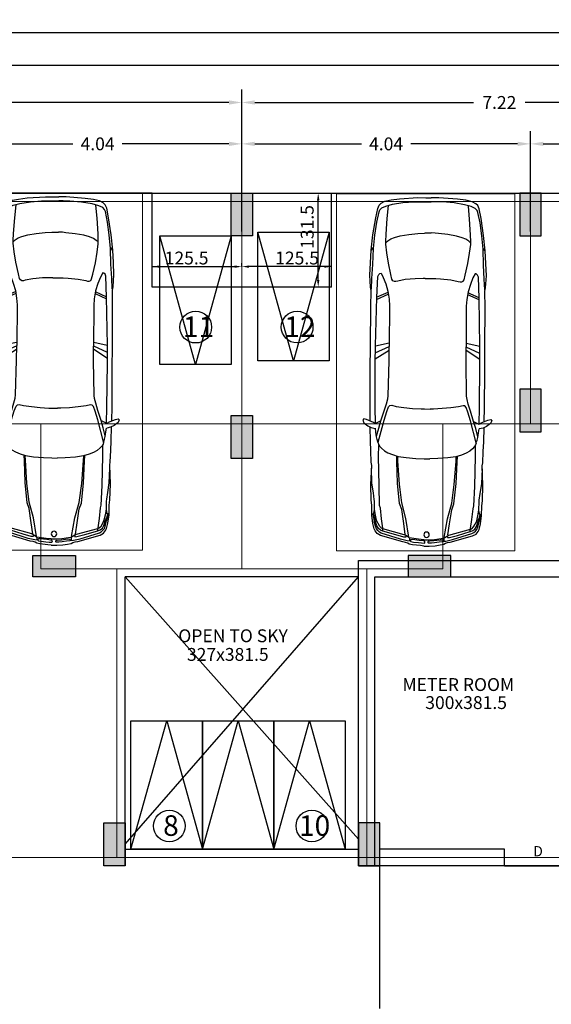
# Model space of a CAD drawing. Units: metres. Extents: x 21 to 365, y 17 to 509.
# Drawn here: x 235 to 243, y 250 to 264 of the extents above; entities that cross this region are included whole.
import ezdxf
from ezdxf.enums import TextEntityAlignment as Align

# ---------------------------------------------------------------- set-up
doc = ezdxf.new("R2010")
doc.units = ezdxf.units.M
doc.header["$LTSCALE"] = 400
doc.header["$MEASUREMENT"] = 0
doc.header["$PDMODE"] = 1
doc.header["$PDSIZE"] = -5
for name, pattern in [('ACAD_ISO07W100', [3, 0, -3]), ('CENTER', [2, 1.25, -0.25, 0.25, -0.25]), ('HIDDEN', [0.375, 0.25, -0.125])]:
    doc.linetypes.add(name, pattern=pattern)
for name, color, linetype in [('bo', 6, 'Continuous'), ('Car', 1, 'Continuous'), ('FLOOR-STILT', 7, 'Continuous'), ('TEXT', 7, 'Continuous'), ('WALL', 7, 'Continuous')]:
    doc.layers.add(name, color=color, linetype=linetype)
doc.layers.add('hatch', color=9, linetype='Continuous', lineweight=5)
doc.layers.add('LOFT', color=253, linetype='HIDDEN', lineweight=20)
doc.styles.add('D', font='TAHOMA.TTF', dxfattribs={"height": 500})
doc.dimstyles.get("Standard").update_dxf_attribs({"dimtxt": 0.18, "dimasz": 0.18, "dimexe": 0.18, "dimexo": 0.0625, "dimgap": 0.09, "dimtad": 0, "dimtih": 1, "dimtoh": 1, "dimzin": 0, "dimdsep": 46, "dimtxsty": 'Standard', "dimcen": 0.09, "dimadec": 0, "dimazin": 0, "dimtfac": 1, "dimtofl": 0, "dimtmove": 0, "dimatfit": 3, "dimfxl": 0, "dimtolj": 1, "dimtzin": 0, "dimarcsym": 0})

# ---------------------------------------------------------------- blocks, each defined once
blk = doc.blocks.new('*D882')
at = {"layer": 'DEFPOINTS', "color": 0, "lineweight": 30, "transparency": 16777216}
for p in [(238.314, 262.402), (234.272, 261.112), (238.314, 261.112)]:
    blk.add_point(p, dxfattribs=at)
at = {"layer": 'WALL', "color": 0, "lineweight": -2, "transparency": 16777216}
for p, q in [((234.272, 261.175), (234.272, 262.582)), ((238.314, 261.175), (238.314, 262.582)), ((234.452, 262.402), (235.948, 262.402)), ((238.134, 262.402), (236.638, 262.402))]:
    blk.add_line(p, q, dxfattribs=at)
at = {"layer": 'WALL', "color": 0, "lineweight": 30, "transparency": 16777216}
for points in [[(234.452, 262.432), (234.452, 262.372), (234.272, 262.402)], [(238.134, 262.432), (238.134, 262.372), (238.314, 262.402)]]:
    blk.add_solid(points, dxfattribs=at)
at = {"layer": 'WALL', "color": 0, "lineweight": -2, "transparency": 16777216, "insert": (236.293, 262.402), "char_height": 0.18, "attachment_point": 5}
blk.add_mtext('\\A1;4.04', dxfattribs=at)
blk = doc.blocks.new('*D883')
at = {"layer": 'DEFPOINTS', "color": 0, "lineweight": 30, "transparency": 16777216}
for p in [(242.357, 262.402), (238.314, 261.112), (242.357, 261.112)]:
    blk.add_point(p, dxfattribs=at)
at = {"layer": 'WALL', "color": 0, "lineweight": -2, "transparency": 16777216}
for p, q in [((238.314, 261.175), (238.314, 262.582)), ((242.357, 261.175), (242.357, 262.582)), ((238.494, 262.402), (239.99, 262.402)), ((242.177, 262.402), (240.68, 262.402))]:
    blk.add_line(p, q, dxfattribs=at)
at = {"layer": 'WALL', "color": 0, "lineweight": 30, "transparency": 16777216}
for points in [[(238.494, 262.432), (238.494, 262.372), (238.314, 262.402)], [(242.177, 262.432), (242.177, 262.372), (242.357, 262.402)]]:
    blk.add_solid(points, dxfattribs=at)
at = {"layer": 'WALL', "color": 0, "lineweight": -2, "transparency": 16777216, "insert": (240.335, 262.402), "char_height": 0.18, "attachment_point": 5}
blk.add_mtext('\\A1;4.04', dxfattribs=at)
blk = doc.blocks.new('*D884')
at = {"layer": 'DEFPOINTS', "color": 0, "lineweight": 30, "transparency": 16777216}
for p in [(245.529, 262.402), (242.357, 261.112), (245.529, 261.074)]:
    blk.add_point(p, dxfattribs=at)
at = {"layer": 'WALL', "color": 0, "lineweight": -2, "transparency": 16777216}
for p, q in [((242.357, 261.175), (242.357, 262.582)), ((245.529, 261.136), (245.529, 262.582)), ((242.537, 262.402), (243.613, 262.402)), ((245.349, 262.402), (244.273, 262.402))]:
    blk.add_line(p, q, dxfattribs=at)
at = {"layer": 'WALL', "color": 0, "lineweight": 30, "transparency": 16777216}
for points in [[(242.537, 262.432), (242.537, 262.372), (242.357, 262.402)], [(245.349, 262.432), (245.349, 262.372), (245.529, 262.402)]]:
    blk.add_solid(points, dxfattribs=at)
at = {"layer": 'WALL', "color": 0, "lineweight": -2, "transparency": 16777216, "insert": (243.943, 262.402), "char_height": 0.18, "attachment_point": 5}
blk.add_mtext('\\A1;3.17', dxfattribs=at)
blk = doc.blocks.new('*D357')
at = {"layer": 'DEFPOINTS', "color": 0, "lineweight": 30, "transparency": 16777216}
for p in [(238.314, 262.982), (238.314, 261.537), (245.529, 261.537)]:
    blk.add_point(p, dxfattribs=at)
at = {"layer": 'WALL', "color": 0, "lineweight": -2, "transparency": 16777216}
for p, q in [((238.314, 261.599), (238.314, 263.162)), ((245.529, 261.599), (245.529, 263.162)), ((238.494, 262.982), (241.562, 262.982)), ((245.349, 262.982), (242.282, 262.982))]:
    blk.add_line(p, q, dxfattribs=at)
at = {"layer": 'WALL', "color": 0, "lineweight": 30, "transparency": 16777216}
for points in [[(238.494, 263.012), (238.494, 262.952), (238.314, 262.982)], [(245.349, 263.012), (245.349, 262.952), (245.529, 262.982)]]:
    blk.add_solid(points, dxfattribs=at)
at = {"layer": 'WALL', "color": 0, "lineweight": -2, "transparency": 16777216, "insert": (241.922, 262.982), "char_height": 0.18, "attachment_point": 5}
blk.add_mtext('\\A1;7.22', dxfattribs=at)
blk = doc.blocks.new('*D358')
at = {"layer": 'DEFPOINTS', "color": 0, "lineweight": 30, "transparency": 16777216}
for p in [(231.099, 262.982), (231.099, 261.537), (238.314, 261.537)]:
    blk.add_point(p, dxfattribs=at)
at = {"layer": 'WALL', "color": 0, "lineweight": -2, "transparency": 16777216}
for p, q in [((231.099, 261.599), (231.099, 263.162)), ((238.314, 261.599), (238.314, 263.162)), ((231.279, 262.982), (234.377, 262.982)), ((238.134, 262.982), (235.037, 262.982))]:
    blk.add_line(p, q, dxfattribs=at)
at = {"layer": 'WALL', "color": 0, "lineweight": 30, "transparency": 16777216}
for points in [[(231.279, 263.012), (231.279, 262.952), (231.099, 262.982)], [(238.134, 263.012), (238.134, 262.952), (238.314, 262.982)]]:
    blk.add_solid(points, dxfattribs=at)
at = {"layer": 'WALL', "color": 0, "lineweight": -2, "transparency": 16777216, "insert": (234.707, 262.982), "char_height": 0.18, "attachment_point": 5}
blk.add_mtext('\\A1;7.21', dxfattribs=at)
blk = doc.blocks.new('*D361')
at = {"layer": 'DEFPOINTS', "color": 0, "lineweight": 30, "transparency": 16777216}
for p in [(223.769, 263.504), (223.769, 262.137), (267.289, 257.792)]:
    blk.add_point(p, dxfattribs=at)
at = {"layer": 'WALL', "color": 0, "lineweight": -2, "transparency": 16777216}
for p, q in [((223.769, 262.199), (223.769, 263.684)), ((267.289, 257.854), (267.289, 263.684)), ((223.949, 263.504), (245.079, 263.504)), ((267.109, 263.504), (245.979, 263.504))]:
    blk.add_line(p, q, dxfattribs=at)
at = {"layer": 'WALL', "color": 0, "lineweight": 30, "transparency": 16777216}
for points in [[(223.949, 263.534), (223.949, 263.474), (223.769, 263.504)], [(267.109, 263.534), (267.109, 263.474), (267.289, 263.504)]]:
    blk.add_solid(points, dxfattribs=at)
at = {"layer": 'WALL', "color": 0, "lineweight": -2, "transparency": 16777216, "insert": (245.529, 263.504), "char_height": 0.18, "attachment_point": 5}
blk.add_mtext('\\A1;43.52', dxfattribs=at)
blk = doc.blocks.new('*D362')
at = {"layer": 'DEFPOINTS', "color": 0, "lineweight": 30, "transparency": 16777216}
for p in [(319.094, 263.961), (223.769, 261.993), (319.094, 261.993)]:
    blk.add_point(p, dxfattribs=at)
at = {"layer": 'WALL', "color": 0, "lineweight": -2, "transparency": 16777216}
for p, q in [((223.769, 262.056), (223.769, 264.141)), ((319.094, 262.056), (319.094, 264.141)), ((223.949, 263.961), (270.982, 263.961)), ((318.914, 263.961), (271.882, 263.961))]:
    blk.add_line(p, q, dxfattribs=at)
at = {"layer": 'WALL', "color": 0, "lineweight": 30, "transparency": 16777216}
for points in [[(223.949, 263.991), (223.949, 263.931), (223.769, 263.961)], [(318.914, 263.991), (318.914, 263.931), (319.094, 263.961)]]:
    blk.add_solid(points, dxfattribs=at)
at = {"layer": 'WALL', "color": 0, "lineweight": -2, "transparency": 16777216, "insert": (271.432, 263.961), "char_height": 0.18, "attachment_point": 5}
blk.add_mtext('\\A1;95.33', dxfattribs=at)
blk = doc.blocks.new('*D380')
at = {"layer": 'DEFPOINTS', "color": 0, "lineweight": 30, "transparency": 16777216}
for p in [(223.769, 256.337), (274.504, 241.079), (223.769, 239.213)]:
    blk.add_point(p, dxfattribs=at)
at = {"layer": 'WALL', "color": 0, "lineweight": -2, "transparency": 16777216}
for p, q in [((223.769, 256.275), (223.769, 239.033)), ((274.504, 241.017), (274.504, 239.033)), ((223.949, 239.213), (248.702, 239.213)), ((274.324, 239.213), (249.572, 239.213))]:
    blk.add_line(p, q, dxfattribs=at)
at = {"layer": 'WALL', "color": 0, "lineweight": 30, "transparency": 16777216}
for points in [[(223.949, 239.243), (223.949, 239.183), (223.769, 239.213)], [(274.324, 239.243), (274.324, 239.183), (274.504, 239.213)]]:
    blk.add_solid(points, dxfattribs=at)
at = {"layer": 'WALL', "color": 0, "lineweight": -2, "transparency": 16777216, "insert": (249.137, 239.213), "char_height": 0.18, "attachment_point": 5}
blk.add_mtext('\\A1;50.74', dxfattribs=at)
blk = doc.blocks.new('*D381')
at = {"layer": 'DEFPOINTS', "color": 0, "lineweight": 30, "transparency": 16777216}
for p in [(223.769, 256.637), (319.094, 240.872), (223.769, 238.606)]:
    blk.add_point(p, dxfattribs=at)
at = {"layer": 'WALL', "color": 0, "lineweight": -2, "transparency": 16777216}
for p, q in [((223.769, 256.575), (223.769, 238.426)), ((319.094, 240.81), (319.094, 238.426)), ((223.949, 238.606), (270.982, 238.606)), ((318.914, 238.606), (271.882, 238.606))]:
    blk.add_line(p, q, dxfattribs=at)
at = {"layer": 'WALL', "color": 0, "lineweight": 30, "transparency": 16777216}
for points in [[(223.949, 238.636), (223.949, 238.576), (223.769, 238.606)], [(318.914, 238.636), (318.914, 238.576), (319.094, 238.606)]]:
    blk.add_solid(points, dxfattribs=at)
at = {"layer": 'WALL', "color": 0, "lineweight": -2, "transparency": 16777216, "insert": (271.432, 238.606), "char_height": 0.18, "attachment_point": 5}
blk.add_mtext('\\A1;95.33', dxfattribs=at)
blk = doc.blocks.new('02PCAR20')
at = {"layer": 'Car', "linetype": 'ByBlock'}
for p, q in [((-62.74, 34.67), (-62.08, 35.18)), ((-62.37, 33.12), (-62.74, 34.67)), ((-60.83, 29.36), (-62.37, 33.12)), ((-62.08, 35.18), (-60.6, 34.59)), ((-60.6, 34.59), (-58.98, 32.38)), ((-58.98, 32.38), (-58.1, 30.54)), ((-179.41, 26.94), (-180.43, 25.84)), ((-177.59, 27.74), (-179.41, 26.94)), ((-172.34, 28.81), (-177.59, 27.74)), ((-175.69, 27.01), (-176.79, 26.57)), ((-170, 28.23), (-175.69, 27.01)), ((-163.06, 30.22), (-172.34, 28.81)), ((-162.99, 29.19), (-170, 28.23)), ((-154.68, 31.09), (-163.06, 30.22)), ((-155.62, 29.92), (-162.99, 29.19)), ((-154.68, 31.02), (-155.99, 30)), ((-147.02, 30.14), (-155.62, 29.92)), ((-147.9, 31.53), (-154.68, 31.09)), ((-141.19, 31.82), (-147.9, 31.53)), ((-139.36, 30.65), (-147.02, 30.14)), ((-141.45, 26.99), (-142.12, 26.28)), ((-140.44, 27.49), (-141.45, 26.99)), ((-134.62, 31.45), (-141.19, 31.82)), ((-128.94, 27.96), (-140.44, 27.49)), ((-133.53, 30.94), (-139.36, 30.65)), ((-132.8, 31.09), (-134.62, 31.45)), ((-123.61, 31.24), (-132.8, 31.09)), ((-129.06, 28.02), (-131.88, 21.81)), ((-127.93, 28.02), (-130.75, 21.81)), ((-102.74, 28.55), (-128.94, 27.96)), ((-102.74, 31.28), (-123.61, 31.24)), ((-102.58, 28.44), (-104.22, 21.05)), ((-89.46, 31.28), (-102.74, 31.28)), ((-93.15, 28.55), (-102.74, 28.55)), ((-98.77, 28.58), (-102.21, 21.05)), ((-95.52, 28.58), (-100.32, 21.11)), ((-68.88, 28.48), (-93.15, 28.55)), ((-68.95, 31.28), (-89.46, 31.28)), ((-61.78, 31.13), (-68.95, 31.28)), ((-60.46, 28.33), (-68.88, 28.48)), ((-61.7, 25.34), (-60.23, 28.24)), ((-60.31, 28.77), (-60.83, 29.36)), ((-60.23, 28.24), (-60.31, 28.77)), ((-50.59, 30.92), (-58.29, 31.1)), ((-58.1, 30.54), (-57.58, 28.4)), ((-53.29, 27.6), (-57.75, 26.49)), ((-55.44, 27.95), (-57.61, 28.29)), ((-52.91, 27.62), (-55.44, 27.95)), ((-51.49, 27.33), (-52.91, 27.62)), ((-50.2, 26.86), (-51.49, 27.33)), ((-45.31, 30.66), (-50.59, 30.92)), ((-49.76, 26.72), (-50.2, 26.86)), ((-39.1, 30.41), (-45.31, 30.66)), ((-37.38, 30.16), (-39.1, 30.41)), ((-26.93, 30.58), (-37.38, 30.16)), ((-27.69, 29.99), (-35.79, 30.24)), ((-22.4, 29.15), (-27.69, 29.99)), ((-18.45, 30.41), (-26.93, 30.58)), ((-18.79, 28.65), (-22.4, 29.15)), ((-17.8, 28.59), (-18.79, 28.65)), ((-15.59, 30.02), (-18.45, 30.41)), ((-13.45, 28.51), (-17.8, 28.59)), ((-10.23, 29.95), (-15.59, 30.02)), ((-11.07, 28.14), (-13.45, 28.51)), ((-12.08, 28.73), (-13.24, 28.54)), ((-10.89, 29.01), (-12.08, 28.73)), ((-7.5, 27.36), (-11.07, 28.14)), ((-11.03, 29.95), (-10.81, 29.34)), ((-10.81, 29.34), (-10.89, 29.01)), ((-10.84, 29.05), (-8.57, 28.55)), ((-10.81, 29.45), (-7.09, 28.63)), ((-5.74, 29.36), (-10.23, 29.95)), ((-9.8, 28.84), (-9.69, 29.17)), ((-4.38, 27.24), (-8.57, 28.55)), ((-8.51, 28.58), (-8.39, 28.91)), ((-5.69, 26.54), (-7.5, 27.36)), ((-7.48, 28.23), (-7.36, 28.56)), ((-4.79, 28.1), (-7.09, 28.63)), ((-6.88, 27.11), (-6.76, 27.93)), ((-2.78, 28.63), (-5.74, 29.36)), ((-2.78, 27.44), (-4.79, 28.1)), ((-2.91, 26.37), (-4.38, 27.24)), ((-1.63, 28.1), (-2.78, 28.63)), ((-1.84, 26.7), (-2.78, 27.44)), ((-0.2, 26.99), (-1.63, 28.1)), ((0.83, 25.1), (-0.2, 26.99)), ((-181.52, 23.8), (-182.25, 20.45)), ((-180.43, 25.84), (-181.52, 23.8)), ((-178.83, 23.37), (-179.85, 19.72)), ((-172.05, 22.47), (-179.12, 21.76)), ((-177.81, 25.55), (-178.83, 23.37)), ((-176.79, 26.57), (-177.81, 25.55)), ((-163.5, 23.07), (-172.05, 22.47)), ((-159.56, 23.22), (-163.5, 23.07)), ((-159.95, 22.13), (-161.04, 20.52)), ((-159.12, 23.07), (-159.95, 22.13)), ((-158.1, 23.22), (-159.56, 23.22)), ((-153.44, 22.64), (-158.1, 23.22)), ((-147.75, 21.69), (-153.44, 22.64)), ((-141.48, 20.3), (-147.75, 21.69)), ((-142.12, 26.28), (-142.18, 25.72)), ((-142.18, 25.72), (-139.93, 24.47)), ((-139.93, 24.47), (-136.41, 23.13)), ((-136.41, 23.13), (-132.38, 21.92)), ((-132.38, 21.92), (-128.08, 21.19)), ((-73.65, 21.66), (-75.38, 21.44)), ((-71.05, 22.37), (-73.65, 21.66)), ((-67.18, 23.53), (-71.05, 22.37)), ((-66.74, 22.14), (-69.32, 21.18)), ((-61.7, 25.34), (-67.18, 23.53)), ((-62, 23.54), (-66.74, 22.14)), ((-50.06, 26.72), (-62, 23.54)), ((-57.75, 26.49), (-61.7, 25.34)), ((-49.76, 26.72), (-48.83, 26.47)), ((-48.83, 26.47), (-47.91, 25.97)), ((-42.45, 26.47), (-48.16, 26.39)), ((-47.91, 25.97), (-46.73, 24.88)), ((-46.73, 24.88), (-45.39, 23.28)), ((-45.39, 23.28), (-44.3, 21.35)), ((-26.18, 26.13), (-42.45, 26.47)), ((-15.58, 25.72), (-26.18, 26.13)), ((-14.06, 25.31), (-15.58, 25.72)), ((-8.2, 24.69), (-14.06, 25.31)), ((-3.19, 24), (-8.2, 24.69)), ((-4.09, 25.64), (-5.69, 26.54)), ((-3.15, 24.69), (-4.09, 25.64)), ((-1.55, 23.87), (-3.19, 24)), ((-2.82, 23.91), (-3.15, 24.69)), ((-2.08, 25.23), (-2.91, 26.37)), ((0.38, 12.23), (-2.82, 23.91)), ((-1.55, 23.91), (-2.08, 25.23)), ((-0.98, 25.76), (-1.84, 26.7)), ((0.54, 16.82), (-1.55, 23.87)), ((-0.48, 24.73), (-0.98, 25.76)), ((2.88, 14.2), (-0.48, 24.73)), ((4.31, 12.98), (0.83, 25.1)), ((-182.25, 20.45), (-182.84, 15.86)), ((-179.85, 19.72), (-180.8, 13.96)), ((-161.83, 18.49), (-162.75, 15.35)), ((-161.04, 20.52), (-161.83, 18.49)), ((-138.93, 19.72), (-141.48, 20.3)), ((-138.12, 19.21), (-138.93, 19.72)), ((-138.78, 12.43), (-137.98, 16.52)), ((-137.69, 18.41), (-138.12, 19.21)), ((-137.98, 16.52), (-137.69, 17.54)), ((-137.69, 17.54), (-137.69, 18.41)), ((-128.08, 21.19), (-124.49, 20.96)), ((-124.49, 20.96), (-102.3, 20.96)), ((-94.4, 21.03), (-102.3, 20.96)), ((-75.38, 21.44), (-94.4, 21.03)), ((-70.06, 20.44), (-70.21, 19.48)), ((-70.21, 19.48), (-69.62, 17.05)), ((-69.32, 21.18), (-70.06, 20.44)), ((-69.62, 17.05), (-69.03, 12.77)), ((-44.3, 21.35), (-43.29, 18.84)), ((-43.29, 18.84), (-42.37, 15.82)), ((-39.43, 16.4), (-42.37, 16.57)), ((-27.69, 15.98), (-39.43, 16.4)), ((1.73, 12.48), (0.54, 16.82)), ((-182.84, 15.86), (-183.57, 5.83)), ((-180.8, 13.96), (-181.31, 7.87)), ((-162.75, 15.35), (-163.49, 10.66)), ((-139.29, 7.07), (-138.78, 12.43)), ((-69.03, 12.77), (-68.58, 8.05)), ((-39.77, 15.9), (-42.37, 15.98)), ((-42.37, 15.82), (-41.68, 11.45)), ((-41.68, 11.45), (-41.26, 6.08)), ((-27.27, 14.98), (-39.77, 15.9)), ((-16.61, 14.81), (-27.69, 15.98)), ((-16.94, 13.63), (-27.27, 14.98)), ((-8.43, 11.37), (-16.94, 13.63)), ((-13.38, 13.63), (-16.61, 14.81)), ((-5.74, 12.54), (-13.38, 13.63)), ((1.73, 9.61), (-8.43, 11.37)), ((0.3, 11.62), (-5.74, 12.54)), ((0.83, 11.37), (0.38, 12.23)), ((1.73, 9.97), (0.83, 11.37)), ((0.87, 11.33), (1.77, 11.37)), ((1.77, 11.37), (1.73, 12.48)), ((3.7, 10.59), (2.88, 14.2)), ((4.55, 11.49), (4.31, 12.98)), ((4.93, 10.31), (4.55, 11.49)), ((-183.57, 5.83), (-183.57, 1.52)), ((-181.31, 7.87), (-181.38, 2.41)), ((-163.99, 5.76), (-164.26, 2.19)), ((-163.49, 10.66), (-163.99, 5.76)), ((-139.44, 2.7), (-139.29, 7.07)), ((-68.58, 8.05), (-68.29, 3.32)), ((-41.26, 6.08), (-41.1, 1.52)), ((2.06, 9.59), (1.73, 9.97)), ((2.3, 8.18), (2.06, 9.59)), ((2.22, 9.4), (3.74, 9.4)), ((2.82, 4.34), (2.3, 8.18)), ((2.96, 7.66), (3.09, 8.52)), ((3.44, 4.03), (2.96, 7.66)), ((3.09, 8.52), (3.41, 8.86)), ((3.41, 8.86), (3.86, 8.83)), ((3.82, 8.91), (3.7, 10.59)), ((3.86, 8.83), (4.06, 8.55)), ((4.06, 8.55), (4.31, 7.07)), ((4.31, 7.07), (4.65, 4.45)), ((5.45, 9.42), (4.93, 10.31)), ((5.83, 7.7), (5.45, 9.42)), ((6.28, 3.31), (5.83, 7.7)), ((-183.57, 1.52), (-183.57, -1.48)), ((-181.38, 2.41), (-181.38, 1.52)), ((-181.38, 1.52), (-181.38, -1.48)), ((-164.26, 2.19), (-164.36, 1.52)), ((-164.36, 1.52), (-164.36, -1.48)), ((-139.44, 1.52), (-139.44, 2.7)), ((-139.44, 1.52), (-139.44, -1.48)), ((-68.29, 3.32), (-68.29, 1.52)), ((-68.29, 1.52), (-68.29, -1.48)), ((-41.1, 1.52), (-41.1, -1.48)), ((3.06, 1.52), (2.82, 4.34)), ((3.06, 1.52), (3.06, -1.48)), ((3.68, 1.73), (3.44, 4.03)), ((3.89, 1.15), (3.68, 1.73)), ((4.06, 0.95), (3.89, 1.15)), ((4.69, 0.95), (4.06, 0.95)), ((4.65, 4.45), (4.82, 2.73)), ((4.82, 1.15), (4.69, 0.95)), ((4.82, 2.73), (4.82, 1.15)), ((6.48, 1.52), (6.28, 3.31)), ((6.48, 1.52), (6.48, -1.48)), ((-183.57, -5.54), (-183.57, -1.48)), ((-181.38, -3.86), (-181.38, -1.48)), ((-181.31, -7.58), (-181.38, -3.86)), ((-164.26, -3.65), (-164.36, -1.48)), ((-163.99, -5.47), (-164.26, -3.65)), ((-139.44, -1.48), (-139.44, -4.16)), ((-139.44, -4.16), (-139.29, -6.78)), ((-68.58, -8.01), (-68.29, -3.27)), ((-68.29, -3.27), (-68.29, -1.48)), ((-41.26, -5.79), (-41.1, -1.48)), ((2.82, -4.3), (2.3, -7.89)), ((3.06, -1.48), (2.82, -4.3)), ((3.44, -3.99), (2.96, -7.37)), ((3.68, -1.69), (3.44, -3.99)), ((3.89, -1.11), (3.68, -1.69)), ((4.06, -0.9), (3.89, -1.11)), ((4.69, -0.9), (4.06, -0.9)), ((4.31, -6.78), (4.65, -4.4)), ((4.65, -4.4), (4.82, -2.69)), ((4.82, -1.11), (4.69, -0.9)), ((4.82, -2.69), (4.82, -1.11)), ((6.28, -4.76), (5.83, -7.4)), ((6.48, -1.48), (6.28, -4.76)), ((-182.84, -15.81), (-183.57, -5.54)), ((-180.8, -13.92), (-181.31, -7.58)), ((-163.49, -10.62), (-163.99, -5.47)), ((-162.75, -15.3), (-163.49, -10.62)), ((-139.29, -6.78), (-138.78, -12.39)), ((-69.03, -12.73), (-68.58, -8.01)), ((-41.68, -11.41), (-41.26, -5.79)), ((1.73, -9.56), (-8.43, -11.33)), ((1.73, -9.93), (0.83, -11.32)), ((2.06, -9.54), (1.73, -9.93)), ((2.3, -7.89), (2.06, -9.54)), ((2.22, -9.36), (3.74, -9.36)), ((3.7, -10.54), (2.88, -14.15)), ((2.96, -7.37), (3.09, -8.47)), ((3.09, -8.47), (3.41, -8.82)), ((3.41, -8.82), (3.86, -8.78)), ((3.82, -8.86), (3.7, -10.54)), ((3.86, -8.78), (4.06, -8.51)), ((4.06, -8.51), (4.31, -6.78)), ((4.93, -10.27), (4.55, -11.45)), ((5.45, -9.37), (4.93, -10.27)), ((5.83, -7.4), (5.45, -9.37)), ((-182.25, -20.41), (-182.84, -15.81)), ((-179.85, -19.68), (-180.8, -13.92)), ((-161.83, -18.44), (-162.75, -15.3)), ((-138.78, -12.39), (-137.98, -16.47)), ((-69.62, -17), (-69.03, -12.73)), ((-43.29, -18.79), (-42.37, -15.77)), ((-42.37, -15.77), (-41.68, -11.41)), ((-39.77, -15.86), (-42.37, -15.94)), ((-27.27, -14.93), (-39.77, -15.86)), ((-27.69, -15.94), (-39.43, -16.36)), ((-16.61, -14.76), (-27.69, -15.94)), ((-16.94, -13.59), (-27.27, -14.93)), ((-8.43, -11.33), (-16.94, -13.59)), ((-13.38, -13.59), (-16.61, -14.76)), ((-5.74, -12.5), (-13.38, -13.59)), ((0.3, -11.58), (-5.74, -12.5)), ((0.38, -12.19), (-2.82, -23.87)), ((2.88, -14.15), (-0.48, -24.69)), ((0.83, -11.32), (0.38, -12.19)), ((1.73, -12.43), (0.54, -16.78)), ((4.31, -12.93), (0.83, -25.06)), ((0.87, -11.28), (1.77, -11.32)), ((1.77, -11.32), (1.73, -12.43)), ((4.55, -11.45), (4.31, -12.93)), ((-181.52, -23.76), (-182.25, -20.41)), ((-178.83, -23.32), (-179.85, -19.68)), ((-161.04, -20.48), (-161.83, -18.44)), ((-159.95, -22.08), (-161.04, -20.48)), ((-141.48, -20.26), (-147.75, -21.64)), ((-138.93, -19.68), (-141.48, -20.26)), ((-138.12, -19.17), (-138.93, -19.68)), ((-137.69, -18.37), (-138.12, -19.17)), ((-137.98, -16.47), (-137.69, -17.49)), ((-137.69, -17.49), (-137.69, -18.37)), ((-132.38, -21.88), (-128.08, -21.14)), ((-128.08, -21.14), (-124.49, -20.92)), ((-124.49, -20.92), (-102.3, -20.91)), ((-102.58, -28.4), (-104.22, -21)), ((-94.4, -20.98), (-102.3, -20.91)), ((-98.77, -28.54), (-102.21, -21)), ((-95.52, -28.54), (-100.32, -21.07)), ((-75.38, -21.39), (-94.4, -20.98)), ((-73.65, -21.62), (-75.38, -21.39)), ((-70.21, -19.44), (-69.62, -17)), ((-70.06, -20.4), (-70.21, -19.44)), ((-69.32, -21.13), (-70.06, -20.4)), ((-66.74, -22.09), (-69.32, -21.13)), ((-45.39, -23.24), (-44.3, -21.31)), ((-44.3, -21.31), (-43.29, -18.79)), ((-39.43, -16.36), (-42.37, -16.53)), ((0.54, -16.78), (-1.55, -23.83)), ((-180.43, -25.8), (-181.52, -23.76)), ((-179.41, -26.89), (-180.43, -25.8)), ((-172.05, -22.42), (-179.12, -21.72)), ((-177.81, -25.51), (-178.83, -23.32)), ((-176.79, -26.53), (-177.81, -25.51)), ((-175.69, -26.96), (-176.79, -26.53)), ((-163.5, -23.03), (-172.05, -22.42)), ((-159.56, -23.17), (-163.5, -23.03)), ((-159.12, -23.03), (-159.95, -22.08)), ((-158.1, -23.17), (-159.56, -23.17)), ((-153.44, -22.59), (-158.1, -23.17)), ((-147.75, -21.64), (-153.44, -22.59)), ((-142.18, -25.67), (-139.93, -24.43)), ((-142.12, -26.23), (-142.18, -25.67)), ((-141.45, -26.95), (-142.12, -26.23)), ((-139.93, -24.43), (-136.41, -23.09)), ((-136.41, -23.09), (-132.38, -21.88)), ((-129.06, -27.98), (-131.88, -21.77)), ((-127.93, -27.98), (-130.75, -21.77)), ((-71.05, -22.32), (-73.65, -21.62)), ((-67.18, -23.49), (-71.05, -22.32)), ((-61.7, -25.29), (-67.18, -23.49)), ((-62, -23.49), (-66.74, -22.09)), ((-50.06, -26.68), (-62, -23.49)), ((-57.75, -26.45), (-61.7, -25.29)), ((-61.7, -25.29), (-60.23, -28.19)), ((-53.29, -27.55), (-57.75, -26.45)), ((-50.2, -26.82), (-51.49, -27.28)), ((-49.76, -26.68), (-50.2, -26.82)), ((-49.76, -26.68), (-48.83, -26.42)), ((-48.83, -26.42), (-47.91, -25.92)), ((-42.45, -26.42), (-48.16, -26.34)), ((-47.91, -25.92), (-46.73, -24.83)), ((-46.73, -24.83), (-45.39, -23.24)), ((-26.18, -26.09), (-42.45, -26.42)), ((-15.58, -25.67), (-26.18, -26.09)), ((-14.06, -25.26), (-15.58, -25.67)), ((-8.2, -24.65), (-14.06, -25.26)), ((-3.19, -23.95), (-8.2, -24.65)), ((-5.69, -26.49), (-7.5, -27.31)), ((-4.09, -25.59), (-5.69, -26.49)), ((-2.91, -26.33), (-4.38, -27.19)), ((-3.15, -24.65), (-4.09, -25.59)), ((-1.55, -23.83), (-3.19, -23.95)), ((-2.82, -23.87), (-3.15, -24.65)), ((-2.08, -25.18), (-2.91, -26.33)), ((-1.84, -26.66), (-2.78, -27.4)), ((-1.55, -23.87), (-2.08, -25.18)), ((-0.98, -25.72), (-1.84, -26.66)), ((-0.48, -24.69), (-0.98, -25.72)), ((0.83, -25.06), (-0.2, -26.95)), ((-177.59, -27.69), (-179.41, -26.89)), ((-172.34, -28.76), (-177.59, -27.69)), ((-170, -28.18), (-175.69, -26.96)), ((-163.06, -30.17), (-172.34, -28.76)), ((-162.99, -29.15), (-170, -28.18)), ((-154.68, -31.05), (-163.06, -30.17)), ((-155.62, -29.88), (-162.99, -29.15)), ((-154.68, -30.97), (-155.99, -29.95)), ((-147.02, -30.1), (-155.62, -29.88)), ((-147.9, -31.48), (-154.68, -31.05)), ((-141.19, -31.77), (-147.9, -31.48)), ((-139.36, -30.61), (-147.02, -30.1)), ((-140.44, -27.45), (-141.45, -26.95)), ((-134.62, -31.41), (-141.19, -31.77)), ((-128.94, -27.91), (-140.44, -27.45)), ((-133.53, -30.9), (-139.36, -30.61)), ((-132.8, -31.05), (-134.62, -31.41)), ((-123.61, -31.19), (-132.8, -31.05)), ((-102.74, -28.5), (-128.94, -27.91)), ((-102.74, -31.23), (-123.61, -31.19)), ((-93.15, -28.5), (-102.74, -28.5)), ((-89.46, -31.23), (-102.74, -31.23)), ((-68.88, -28.43), (-93.15, -28.5)), ((-68.95, -31.23), (-89.46, -31.23)), ((-61.78, -31.08), (-68.95, -31.23)), ((-60.46, -28.28), (-68.88, -28.43)), ((-60.83, -29.32), (-62.37, -33.07)), ((-60.31, -28.73), (-60.83, -29.32)), ((-60.23, -28.19), (-60.31, -28.73)), ((-58.98, -32.34), (-58.1, -30.49)), ((-50.59, -30.87), (-58.29, -31.06)), ((-58.1, -30.49), (-57.58, -28.36)), ((-55.44, -27.9), (-57.61, -28.25)), ((-52.91, -27.57), (-55.44, -27.9)), ((-51.49, -27.28), (-52.91, -27.57)), ((-45.31, -30.62), (-50.59, -30.87)), ((-39.1, -30.37), (-45.31, -30.62)), ((-37.38, -30.12), (-39.1, -30.37)), ((-26.93, -30.54), (-37.38, -30.12)), ((-27.69, -29.95), (-35.79, -30.2)), ((-22.4, -29.11), (-27.69, -29.95)), ((-18.45, -30.37), (-26.93, -30.54)), ((-18.79, -28.61), (-22.4, -29.11)), ((-17.8, -28.54), (-18.79, -28.61)), ((-15.59, -29.97), (-18.45, -30.37)), ((-13.45, -28.46), (-17.8, -28.54)), ((-10.23, -29.9), (-15.59, -29.97)), ((-11.07, -28.09), (-13.45, -28.46)), ((-12.08, -28.68), (-13.24, -28.49)), ((-10.89, -28.96), (-12.08, -28.68)), ((-7.5, -27.31), (-11.07, -28.09)), ((-11.03, -29.9), (-10.81, -29.29)), ((-10.81, -29.29), (-10.89, -28.96)), ((-10.84, -29.01), (-8.57, -28.5)), ((-10.81, -29.41), (-7.09, -28.59)), ((-5.74, -29.32), (-10.23, -29.9)), ((-9.8, -28.8), (-9.69, -29.13)), ((-4.38, -27.19), (-8.57, -28.5)), ((-8.51, -28.54), (-8.39, -28.87)), ((-7.48, -28.19), (-7.36, -28.52)), ((-4.79, -28.05), (-7.09, -28.59)), ((-6.88, -27.07), (-6.76, -27.89)), ((-2.78, -28.59), (-5.74, -29.32)), ((-2.78, -27.4), (-4.79, -28.05)), ((-1.63, -28.05), (-2.78, -28.59)), ((-0.2, -26.95), (-1.63, -28.05)), ((-62.37, -33.07), (-62.74, -34.62)), ((-62.74, -34.62), (-62.08, -35.14)), ((-62.08, -35.14), (-60.6, -34.55)), ((-60.6, -34.55), (-58.98, -32.34))]:
    blk.add_line(p, q, dxfattribs=at)
blk.add_circle((0.3, 0.04), 1.48, dxfattribs=at)
blk = doc.blocks.new('A$C37C71FBD')
at = {"layer": 'hatch', "linetype": 'HIDDEN'}
for p, q in [((0, 5), (0, 0)), ((0, 5), (2.5, 5)), ((2.5, 5), (2.5, 0)), ((0, 0), (2.5, 0))]:
    blk.add_line(p, q, dxfattribs=at)
at = {"layer": 'Car', "ltscale": 24, "xscale": -0.02567563839339136, "yscale": 0.02567563846241683, "zscale": 0.02567563845901827, "rotation": 89.6644425921883}
blk.add_blockref('02PCAR20', (1.263, 0.234), dxfattribs=at)
blk = doc.blocks.new('A$C51DF0252')
at = {"layer": 'WALL', "lineweight": -2}
for p, q in [((0, 0), (500, 1800)), ((500, 1800), (1000, 0))]:
    blk.add_line(p, q, dxfattribs=at)
at = {"layer": 'WALL', "color": 3, "lineweight": -2}
blk.add_lwpolyline([(0, 1800), (1000, 1800), (1000, 0), (0, 0)], close=True, dxfattribs=at)

msp = doc.modelspace()

# ---------------------------------------------------------------- hatches: boundary and pattern name
at = {"layer": 'WALL', "lineweight": -2}
for points in [[(238.464, 261.712), (238.164, 261.712), (238.164, 261.112), (238.464, 261.112)], [(238.164, 261.112), (238.464, 261.112), (238.464, 261.712), (238.164, 261.712)], [(242.207, 261.112), (242.507, 261.112), (242.507, 261.712), (242.207, 261.712)], [(242.207, 258.367), (242.507, 258.367), (242.507, 258.967), (242.207, 258.967)], [(238.464, 258.597), (238.164, 258.597), (238.164, 257.997), (238.464, 257.997)], [(238.164, 257.997), (238.464, 257.997), (238.464, 258.597), (238.164, 258.597)], [(235.384, 256.637), (235.384, 256.337), (235.984, 256.337), (235.984, 256.637)], [(240.644, 256.637), (240.644, 256.337), (241.244, 256.337), (241.244, 256.637)], [(236.679, 252.892), (236.379, 252.892), (236.379, 252.292), (236.679, 252.292)], [(239.949, 252.292), (240.249, 252.292), (240.249, 252.892), (239.949, 252.892)]]:
    msp.add_hatch(color=6, dxfattribs=at).paths.add_polyline_path(points)

# ---------------------------------------------------------------- linework, layer by layer
at = {"layer": 'FLOOR-STILT', "color": 5, "lineweight": 30}
msp.add_lwpolyline([(278.284, 240.872), (230.984, 240.872), (230.984, 245.447), (231.854, 245.447), (231.854, 247.062), (233.219, 247.062), (233.219, 248.132), (225.519, 248.132), (225.519, 256.337), (223.769, 256.337), (223.769, 261.712), (267.289, 261.712)], dxfattribs=at)
at = {"layer": 'FLOOR-STILT', "color": 4, "lineweight": 30}
msp.add_lwpolyline([(239.949, 256.567), (243.409, 256.567), (243.409, 252.292), (239.949, 252.292)], close=True, dxfattribs=at)
at = {"layer": 'LOFT', "color": 1, "linetype": 'CENTER'}
for p, q in [((238.314, 256.452), (238.314, 261.712)), ((223.884, 261.597), (267.174, 261.597)), ((242.357, 258.482), (242.357, 261.597)), ((238.314, 258.482), (231.099, 258.482)), ((235.499, 256.452), (235.499, 258.482)), ((238.314, 258.482), (267.174, 258.482)), ((241.129, 256.452), (241.129, 258.482)), ((238.314, 256.452), (235.499, 256.452)), ((236.564, 252.407), (236.564, 256.452)), ((238.314, 256.452), (241.129, 256.452)), ((240.064, 252.292), (240.064, 256.452)), ((225.634, 252.407), (265.424, 252.407))]:
    msp.add_line(p, q, dxfattribs=at)
at = {"layer": 'WALL', "color": 0, "lineweight": -2}
for p, q in [((237.059, 261.712), (230.984, 261.712)), ((239.569, 261.712), (245.644, 261.712)), ((239.569, 260.397), (237.059, 260.397)), ((239.949, 256.337), (236.679, 256.337)), ((241.994, 252.292), (241.994, 252.522))]:
    msp.add_line(p, q, dxfattribs=at)
at = {"layer": 'WALL', "lineweight": -2}
for p, q in [((237.059, 260.397), (237.059, 261.712)), ((239.569, 260.397), (239.569, 261.712)), ((239.949, 252.292), (239.949, 256.567)), ((239.949, 256.567), (243.409, 256.567)), ((236.679, 252.292), (236.679, 256.337)), ((240.179, 252.292), (240.179, 256.337)), ((240.179, 256.337), (243.179, 256.337)), ((236.679, 252.522), (239.949, 252.522)), ((241.994, 252.522), (240.249, 252.522)), ((243.109, 252.292), (240.249, 252.292)), ((240.249, 250.292), (240.249, 252.292))]:
    msp.add_line(p, q, dxfattribs=at)
at = {"layer": 'WALL', "color": 1, "lineweight": -2}
for p, q in [((239.384, 260.497), (239.384, 261.612)), ((237.059, 260.683), (238.214, 260.683)), ((239.569, 260.683), (238.414, 260.683)), ((236.679, 256.337), (239.949, 252.662)), ((236.679, 252.592), (239.949, 256.337)), ((241.994, 252.292), (242.994, 252.292))]:
    msp.add_line(p, q, dxfattribs=at)
at = {"layer": 'WALL', "color": 1, "linetype": 'ACAD_ISO07W100', "lineweight": -2}
for p, q in [((237.06, 260.683), (237.06, 260.733)), ((238.314, 260.683), (238.314, 260.733)), ((238.314, 260.683), (238.314, 260.733)), ((239.568, 260.683), (239.568, 260.733))]:
    msp.add_line(p, q, dxfattribs=at)
at = {"layer": 'WALL', "color": 0, "lineweight": -2}
for points in [[(238.464, 261.112), (238.164, 261.112), (238.164, 261.712), (238.464, 261.712)], [(242.207, 261.112), (242.507, 261.112), (242.507, 261.712), (242.207, 261.712)], [(242.207, 258.367), (242.507, 258.367), (242.507, 258.967), (242.207, 258.967)], [(238.464, 257.997), (238.164, 257.997), (238.164, 258.597), (238.464, 258.597)], [(235.984, 256.637), (235.984, 256.337), (235.384, 256.337), (235.384, 256.637)], [(240.644, 256.637), (240.644, 256.337), (241.244, 256.337), (241.244, 256.637)], [(236.679, 252.292), (236.379, 252.292), (236.379, 252.892), (236.679, 252.892)], [(239.949, 252.292), (240.249, 252.292), (240.249, 252.892), (239.949, 252.892)]]:
    msp.add_lwpolyline(points, close=True, dxfattribs=at)
at = {"layer": 'WALL', "lineweight": -2}
for centre in [(237.669, 259.835), (239.089, 259.836), (237.298, 252.848), (239.295, 252.848)]:
    msp.add_circle(centre, 0.222, dxfattribs=at)
at = {"layer": 'WALL', "color": 1, "lineweight": -2}
for points in [[(239.367, 261.612), (239.401, 261.612), (239.384, 261.712)], [(237.16, 260.699), (237.16, 260.666), (237.06, 260.683)], [(238.214, 260.699), (238.214, 260.666), (238.314, 260.683)], [(238.414, 260.699), (238.414, 260.666), (238.314, 260.683)], [(239.468, 260.699), (239.468, 260.666), (239.568, 260.683)], [(239.367, 260.497), (239.401, 260.497), (239.384, 260.397)]]:
    msp.add_solid(points, dxfattribs=at)

# ---------------------------------------------------------------- block references
at = {"layer": 'bo', "color": 1, "rotation": 0.002533920141616558}
for p in [(234.421, 256.713), (239.64, 256.701)]:
    msp.add_blockref('A$C37C71FBD', p, dxfattribs=at)
at = {"layer": 'WALL', "lineweight": -2}
for p, xscale, yscale, zscale, rotation in [((238.164, 261.113), 0.001, 0.001, 0.001, 180), ((239.537, 261.165), 0.001, 0.001, 0.001, 180), ((236.761, 252.523), 0.000999999999999999, 0.000999999999999999, 0.000999999999999999, 0.002533920141623122), ((237.761, 252.523), 0.000999999999999999, 0.000999999999999999, 0.000999999999999999, 0.002533920141623122), ((238.761, 252.523), 0.000999999999999999, 0.000999999999999999, 0.000999999999999999, 0.002533920141623122)]:
    msp.add_blockref('A$C51DF0252', p, dxfattribs=dict(at, xscale=xscale, yscale=yscale, zscale=zscale, rotation=rotation))

# ---------------------------------------------------------------- texts
at = {"linetype": 'Continuous', "char_height": 0.288, "width": 0.24746, "attachment_point": 4, "rotation": 0.0025, "style": 'D'}
for s, insert in [('{\\fArial Narrow|b1|i0|c0|p34;11}', (237.49, 259.841)), ('{\\fArial Narrow|b1|i0|c0|p34;12}', (238.91, 259.841)), ('{\\fArial Narrow|b1|i0|c0|p34;8}', (237.212, 252.854)), ('{\\fArial Narrow|b1|i0|c0|p34;10}', (239.116, 252.854))]:
    msp.add_mtext(s, dxfattribs=dict(at, insert=insert))
at = {"layer": 'FLOOR-STILT', "color": 4, "lineweight": 30, "style": 'D'}
msp.add_text('METER ROOM', height=0.18, dxfattribs=at).set_placement((240.564, 254.739, -6.91))
at = {"layer": 'TEXT', "style": 'D'}
for s, p in [('OPEN TO SKY', (237.424, 255.422, -6.91)), ('327x381.5', (237.545, 255.161, -6.91)), ('METER ROOM', (240.564, 254.739, -6.91)), ('300x381.5', (240.884, 254.486, -6.91))]:
    msp.add_text(s, height=0.18, dxfattribs=at).set_placement(p)
msp.add_text('D', height=0.144, dxfattribs=at).set_placement((242.464, 252.476), align=Align.MIDDLE)
at = {"layer": 'TEXT', "insert": (239.23, 261.238), "char_height": 0.18, "attachment_point": 5, "rotation": 90, "style": 'D'}
msp.add_mtext('\\A1;131.5', dxfattribs=at)
at = {"layer": 'TEXT', "char_height": 0.18, "attachment_point": 5, "style": 'D'}
for insert in [(237.54, 260.803), (239.088, 260.803)]:
    msp.add_mtext('\\A1;125.5', dxfattribs=dict(at, insert=insert))

# ---------------------------------------------------------------- dimensions: what is measured, and where the dimension line sits
at = {"layer": 'WALL', "color": 3, "lineweight": -2}
for base, p1, p2, picture, middle in [((319.094156549, 263.961299774), (223.769156549, 261.993376901), (319.094156549, 261.993376901), '*D362', (271.431656549, 263.961299774)), ((223.769, 263.504), (267.289, 257.792), (223.769, 262.137), '*D361', (245.529, 263.504)), ((231.099156549, 262.981875524), (238.314156549, 261.536548975), (231.099156549, 261.536548975), '*D358', (234.706656549, 262.981875524)), ((238.314156549, 262.981875524), (245.529156549, 261.536548975), (238.314156549, 261.536548975), '*D357', (241.921656549, 262.981875524)), ((223.769156549, 238.605874931), (319.094156549, 240.872334032), (223.769156549, 256.637334032), '*D381', (271.431656549, 238.605874931)), ((223.769156549, 239.212636615), (274.504156549, 241.079263317), (223.769156549, 256.337334032), '*D380', (249.136656549, 239.212636615))]:
    dim = msp.add_linear_dim(base=base, p1=p1, p2=p2, dimstyle='Standard', dxfattribs=at)
    dim.commit()
    dim.dimension.update_dxf_attribs({"geometry": picture, "text_midpoint": middle})
at = {"layer": 'WALL', "lineweight": -2}
for base, p1, p2, picture, middle in [((238.314, 262.402), (234.272, 261.112), (238.314, 261.112), '*D882', (236.293, 262.402)), ((242.357, 262.402), (238.314, 261.112), (242.357, 261.112), '*D883', (240.335, 262.402)), ((245.529, 262.402), (242.357, 261.112), (245.529, 261.074), '*D884', (243.943, 262.402))]:
    dim = msp.add_linear_dim(base=base, p1=p1, p2=p2, dimstyle='Standard', dxfattribs=at)
    dim.commit()
    dim.dimension.update_dxf_attribs({"geometry": picture, "text_midpoint": middle})

doc.saveas('drawing.dxf')
